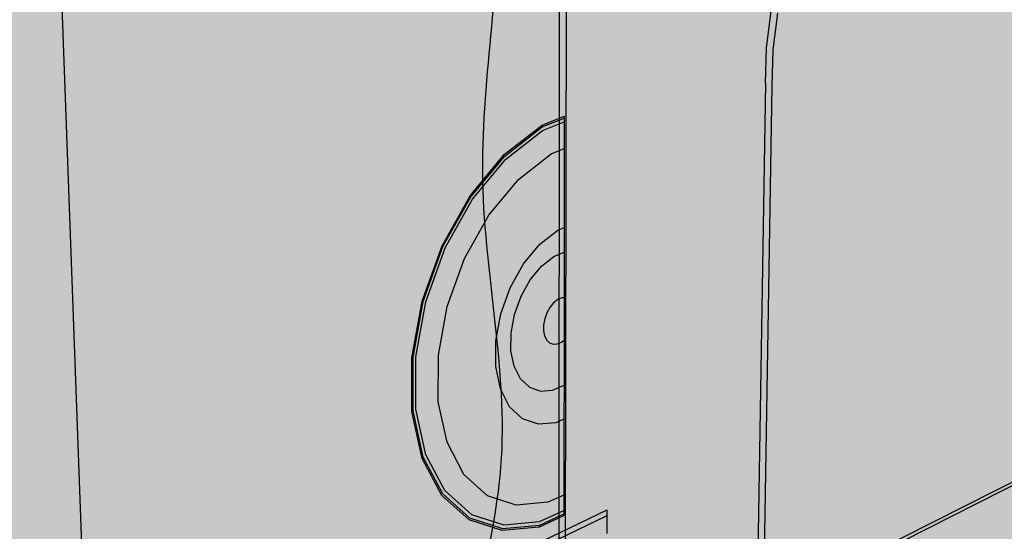
# Model space of a CAD drawing. Units: inches. Extents: x 101.5 to 162.5, y 533.5 to 573.6.
# Drawn here: x 123.6 to 135.7, y 553.6 to 559.9 of the extents above; entities that cross this region are included whole.
import ezdxf

# ---------------------------------------------------------------- set-up
doc = ezdxf.new("R2010")
doc.units = ezdxf.units.IN
doc.header["$MEASUREMENT"] = 0
for name, color, linetype in [('100 STATIC CONTENTS', 7, 'Continuous'), ('109     Adhered', 7, 'Continuous'), ('111     Induction Welded', 7, 'Continuous'), ('116     Vertical Securement', 7, 'Continuous')]:
    doc.layers.add(name, color=color, linetype=linetype)

msp = doc.modelspace()

# ---------------------------------------------------------------- hatches: boundary and pattern name
at = {"layer": '100 STATIC CONTENTS', "true_color": 0xffffff}
h = msp.add_hatch(color=7, dxfattribs=at)
h.dxf.hatch_style = 1
h.paths.add_polyline_path([(124.146, 572.474), (116.892, 570.692), (117.05, 568.586), (119.391, 567.931), (124.188, 569.276), (124.252, 569.294)], flags=17)
h.paths.add_polyline_path([(124.146, 572.474), (134.768, 570.115), (128.543, 568.209), (127.997, 568.042), (130.332, 567.445), (138.824, 570.174), (124.165, 573.309), (115.08, 571.159), (116.892, 570.692)])
h.paths.add_polyline_path([(115.08, 571.159), (115.092, 571.024), (115.155, 571.039), (116.763, 570.622), (116.831, 570.605), (116.982, 568.605), (117.05, 568.586), (116.892, 570.692)], flags=17)
h.paths.add_polyline_path([(134.768, 570.115), (124.146, 572.474), (124.252, 569.294), (128.543, 568.209)], flags=17)
h.paths.add_polyline_path([(138.824, 570.174), (130.332, 567.445), (130.31, 551.454), (132.654, 552.64), (132.759, 559.135), (132.773, 559.57), (132.828, 560.02), (132.923, 560.475), (133.057, 560.924), (133.227, 561.36), (133.429, 561.772), (133.659, 562.152), (133.912, 562.491), (134.183, 562.784), (134.466, 563.025), (134.755, 563.208), (135.044, 563.33), (138.552, 564.699), (138.554, 564.739)])
h.paths.add_polyline_path([(132.654, 552.64), (130.31, 551.454), (135.608, 549.32), (137.913, 550.623)])
h.paths.add_polyline_path([(138.012, 550.585), (138, 550.59), (137.913, 550.623), (135.608, 549.32), (135.604, 549.221)])
h = msp.add_hatch(color=7, dxfattribs=at)
h.dxf.hatch_style = 1
h.paths.add_polyline_path([(130.853, 561.779), (130.859, 563.081), (130.86, 563.437), (138.394, 566.223), (138.402, 566.405), (138.579, 570.081), (123.957, 565.38), (124.609, 547.415), (129.572, 549.988), (128.52, 550.429), (128.519, 550.526), (130.811, 551.686)])
h.paths.add_polyline_path([(123.957, 565.38), (109.324, 569.655), (110.314, 561.329), (110.712, 557.98), (110.722, 557.895), (111.229, 553.633), (124.609, 547.415)])
h.paths.add_polyline_path([(138.579, 570.081), (124.16, 573.187), (109.324, 569.655), (123.957, 565.38)])
h.paths.add_polyline_path([(113.035, 569.709), (124.141, 572.441), (134.975, 570.029), (124.333, 566.751), (123.99, 566.645)], flags=16)
h.paths.add_polyline_path([(124.141, 572.441), (113.035, 569.709), (123.99, 566.645), (124.333, 566.751)], flags=0)
h.paths.add_polyline_path([(134.975, 570.029), (124.141, 572.441), (124.333, 566.751)], flags=0)
h = msp.add_hatch(color=7, dxfattribs=at)
h.dxf.hatch_style = 1
h.paths.add_polyline_path([(130.31, 551.454), (130.23, 551.391), (135.604, 549.221), (135.608, 549.32)])
h.paths.add_polyline_path([(130.332, 567.445), (127.997, 568.042), (127.999, 567.88), (128.083, 567.906), (130.155, 567.374), (130.243, 567.351), (130.23, 551.391), (130.31, 551.454)])
h = msp.add_hatch(color=7, dxfattribs=at)
h.dxf.hatch_style = 1
h.paths.add_polyline_path([(138.394, 566.223), (130.86, 563.437), (130.859, 563.081), (130.853, 561.779), (130.811, 551.686), (137.868, 555.258)])
h = msp.add_hatch(color=7, dxfattribs=at)
h.dxf.hatch_style = 1
h.paths.add_polyline_path([(138.697, 564.701), (138.554, 564.739), (138.552, 564.699), (135.044, 563.33), (135.128, 563.306)])
h.paths.add_polyline_path([(132.842, 559.108), (132.856, 559.544), (132.912, 559.994), (133.007, 560.449), (133.141, 560.899), (133.311, 561.334), (133.513, 561.747), (133.743, 562.127), (133.997, 562.467), (134.268, 562.76), (134.55, 563), (134.839, 563.184), (135.128, 563.306), (135.044, 563.33), (134.755, 563.208), (134.466, 563.025), (134.183, 562.784), (133.912, 562.491), (133.659, 562.152), (133.429, 561.772), (133.227, 561.36), (133.057, 560.924), (132.923, 560.475), (132.828, 560.02), (132.773, 559.57), (132.759, 559.135), (132.654, 552.64), (132.736, 552.704)])
h.paths.add_polyline_path([(132.736, 552.704), (132.654, 552.64), (137.913, 550.623), (138, 550.59), (138.012, 550.585), (138.379, 550.451), (138.384, 550.548), (138.005, 550.687)])
h.paths.add_polyline_path([(138.799, 550.432), (138.384, 550.548), (138.379, 550.451), (138.794, 550.335), (139.237, 550.244), (139.698, 550.182), (140.169, 550.149), (140.638, 550.146), (141.097, 550.173), (141.535, 550.23), (141.943, 550.315), (142.313, 550.426), (142.638, 550.561), (142.645, 550.658), (142.321, 550.524), (141.95, 550.413), (141.542, 550.328), (141.104, 550.271), (140.645, 550.244), (140.175, 550.247), (139.704, 550.28), (139.242, 550.342)])
h.paths.add_polyline_path([(149.569, 554.727), (149.778, 554.86), (149.789, 554.95), (149.58, 554.817), (142.918, 550.814), (142.645, 550.658), (142.638, 550.561), (142.91, 550.717)], flags=17)
h.paths.add_polyline_path([(149.932, 555.007), (150.028, 555.164), (150.065, 555.328), (150.073, 555.404), (150.039, 555.254), (149.943, 555.097), (149.789, 554.95), (149.778, 554.86)], flags=17)
h.paths.add_polyline_path([(149.58, 554.817), (149.789, 554.95), (149.943, 555.097), (150.039, 555.254), (150.076, 555.418), (150.055, 555.585), (149.976, 555.754), (149.841, 555.919), (149.655, 556.079), (149.42, 556.23), (149.142, 556.37), (148.826, 556.496), (148.479, 556.606), (138.62, 559.608), (138.443, 559.656), (138.232, 555.484), (132.736, 552.704), (138.005, 550.687), (138.384, 550.548), (138.799, 550.432), (139.242, 550.342), (139.704, 550.28), (140.175, 550.247), (140.645, 550.244), (141.104, 550.271), (141.542, 550.328), (141.95, 550.413), (142.321, 550.524), (142.645, 550.658), (142.918, 550.814)])
h.paths.add_polyline_path([(138.443, 559.656), (138.562, 562.016), (138.697, 564.701), (135.128, 563.306), (134.839, 563.184), (134.55, 563), (134.268, 562.76), (133.997, 562.467), (133.743, 562.127), (133.513, 561.747), (133.311, 561.334), (133.141, 560.899), (133.007, 560.449), (132.912, 559.994), (132.856, 559.544), (132.842, 559.108), (132.736, 552.704), (138.232, 555.484)])
h = msp.add_hatch(color=7, dxfattribs=at)
h.dxf.hatch_style = 1
h.paths.add_polyline_path([(162.486, 555.255), (138.48, 562.074), (138.149, 555.4), (128.922, 550.73), (128.519, 550.526), (146.062, 543.183)])
h.paths.add_polyline_path([(110.314, 561.329), (105.996, 559.954), (110.712, 557.98)])
h.paths.add_polyline_path([(105.996, 559.954), (106.008, 559.873), (110.722, 557.895), (110.712, 557.98)])
h.paths.add_polyline_path([(162.468, 555.166), (162.486, 555.255), (146.062, 543.183), (146.05, 543.075)])
h.paths.add_polyline_path([(128.519, 550.526), (128.52, 550.429), (129.572, 549.988), (146.05, 543.075), (146.062, 543.183)])
at = {"layer": '109     Adhered'}
h = msp.add_hatch(color=252, dxfattribs=at)
h.dxf.hatch_style = 1
edge = h.paths.add_edge_path()
edge.add_spline(control_points=[(130.155, 567.374), (129.963, 566.902), (129.483, 565.725), (129.22, 563.701), (129.669, 561.041), (129.02, 557.917), (129.752, 555.016), (129.186, 552.72), (129.32, 551.603), (129.397, 550.97)], knot_values=[0, 0, 0, 0, 1.527065, 3.808065, 6.002825, 9.554403, 13.192526, 14.67834, 16.540191, 16.540191, 16.540191, 16.540191], degree=3, periodic=0)
edge.add_line((129.397, 550.97), (130.23, 551.392))
edge.add_line((130.23, 551.392), (130.243, 567.351))
edge.add_line((130.243, 567.351), (130.155, 567.374))
at = {"layer": '111     Induction Welded'}
h = msp.add_hatch(color=254, dxfattribs=at)
h.dxf.hatch_style = 1
h.paths.add_polyline_path([(129.074, 556.988), (129.371, 557.519), (129.734, 557.957), (130.134, 558.27), (130.295, 558.336), (130.296, 558.663), (130.031, 558.556), (129.581, 558.205), (129.173, 557.713), (128.838, 557.116), (128.601, 556.455), (128.479, 555.781), (128.48, 555.141), (128.602, 554.581), (128.835, 554.14), (129.161, 553.847), (129.556, 553.719), (129.992, 553.76), (130.292, 553.898), (130.292, 554.086), (130.096, 553.997), (129.707, 553.961), (129.356, 554.077), (129.067, 554.34), (128.861, 554.733), (128.753, 555.231), (128.754, 555.801), (128.863, 556.4)], flags=16)
h.paths.add_polyline_path([(128.569, 556.46), (128.445, 555.772), (128.445, 555.12), (128.57, 554.55), (128.808, 554.101), (129.14, 553.802), (129.543, 553.671), (129.987, 553.714), (130.292, 553.854), (130.292, 553.898), (129.992, 553.76), (129.556, 553.719), (129.161, 553.847), (128.835, 554.14), (128.602, 554.581), (128.48, 555.141), (128.479, 555.781), (128.601, 556.455), (128.838, 557.116), (129.173, 557.713), (129.581, 558.205), (130.031, 558.556), (130.296, 558.663), (130.296, 558.709), (130.027, 558.601), (129.568, 558.243), (129.152, 557.742), (128.811, 557.133)], flags=17)
h.paths.add_polyline_path([(128.429, 555.768), (128.43, 555.11), (128.556, 554.535), (128.796, 554.082), (129.131, 553.781), (129.537, 553.65), (129.985, 553.693), (130.291, 553.834), (130.292, 553.854), (129.987, 553.714), (129.543, 553.671), (129.14, 553.802), (128.808, 554.101), (128.57, 554.55), (128.445, 555.12), (128.445, 555.772), (128.569, 556.46), (128.811, 557.133), (129.152, 557.742), (129.568, 558.243), (130.027, 558.601), (130.296, 558.709), (130.296, 558.731), (130.026, 558.621), (129.562, 558.261), (129.143, 557.756), (128.799, 557.141), (128.555, 556.462)])
h = msp.add_hatch(color=254, dxfattribs=at)
h.dxf.hatch_style = 1
h.paths.add_polyline_path([(130.121, 556.387), (130.166, 556.442), (130.216, 556.482), (130.267, 556.504), (130.294, 556.506), (130.294, 557.065), (130.169, 557.012), (130.017, 556.891), (129.88, 556.725), (129.767, 556.523), (129.687, 556.3), (129.645, 556.073), (129.643, 555.856), (129.683, 555.665), (129.76, 555.512), (129.87, 555.409), (130.004, 555.361), (130.154, 555.372), (130.293, 555.433), (130.293, 555.987), (130.262, 555.962), (130.211, 555.94), (130.161, 555.937), (130.117, 555.953), (130.081, 555.987), (130.056, 556.038), (130.043, 556.101), (130.043, 556.173), (130.057, 556.247), (130.084, 556.321)], flags=16)
h.paths.add_polyline_path([(129.767, 556.523), (129.88, 556.725), (130.017, 556.891), (130.169, 557.012), (130.294, 557.065), (130.294, 557.368), (130.216, 557.336), (129.997, 557.162), (129.798, 556.921), (129.635, 556.629), (129.52, 556.307), (129.459, 555.978), (129.457, 555.664), (129.515, 555.389), (129.627, 555.169), (129.785, 555.021), (129.979, 554.954), (130.194, 554.971), (130.292, 555.015), (130.293, 555.433), (130.154, 555.372), (130.004, 555.361), (129.87, 555.409), (129.76, 555.512), (129.683, 555.665), (129.643, 555.856), (129.645, 556.073), (129.687, 556.3)], flags=17)
h.paths.add_polyline_path([(129.798, 556.921), (129.997, 557.162), (130.216, 557.336), (130.294, 557.368), (130.295, 558.336), (130.134, 558.27), (129.734, 557.957), (129.371, 557.519), (129.074, 556.988), (128.863, 556.4), (128.754, 555.801), (128.753, 555.231), (128.861, 554.733), (129.067, 554.34), (129.356, 554.077), (129.707, 553.961), (130.096, 553.997), (130.292, 554.086), (130.292, 555.015), (130.194, 554.971), (129.979, 554.954), (129.785, 555.021), (129.627, 555.169), (129.515, 555.389), (129.457, 555.664), (129.459, 555.978), (129.52, 556.307), (129.635, 556.629)])
at = {"layer": '116     Vertical Securement', "true_color": 0xffffff}
h = msp.add_hatch(color=7, dxfattribs=at)
h.dxf.hatch_style = 1
h.paths.add_polyline_path([(130.82, 553.616), (130.82, 553.835), (128.577, 552.755), (128.599, 550.492), (130.811, 551.614), (130.812, 551.924), (128.909, 550.966), (128.748, 551.032), (128.733, 552.607)])
h.paths.add_polyline_path([(130.82, 553.835), (130.821, 553.904), (128.495, 552.787), (128.577, 552.755)])
h.paths.add_polyline_path([(128.577, 552.755), (128.495, 552.787), (128.519, 550.526), (128.599, 550.492)])

# ---------------------------------------------------------------- linework, layer by layer
at = {"layer": '100 STATIC CONTENTS'}
for p, q in [((130.31, 551.454), (130.332, 567.445)), ((130.23, 551.392), (130.243, 567.351)), ((124.609, 547.415), (123.957, 565.38)), ((132.773, 559.57), (132.828, 560.02)), ((132.773, 559.57), (132.828, 560.02)), ((132.856, 559.544), (132.912, 559.994)), ((132.759, 559.135), (132.773, 559.57)), ((132.759, 559.135), (132.773, 559.57)), ((132.842, 559.108), (132.856, 559.544)), ((132.759, 559.135), (132.654, 552.64)), ((132.759, 559.135), (132.654, 552.64)), ((132.736, 552.704), (132.842, 559.108)), ((138.232, 555.484), (132.736, 552.704)), ((128.922, 550.73), (138.149, 555.4))]:
    msp.add_line(p, q, dxfattribs=at)
at = {"layer": '109     Adhered'}
msp.add_line((130.23, 551.404), (130.243, 567.351), dxfattribs=at)
msp.add_open_spline([(130.155, 567.374), (129.963, 566.902), (129.483, 565.725), (129.22, 563.701), (129.669, 561.041), (129.02, 557.917), (129.752, 555.016), (129.186, 552.72), (129.32, 551.603), (129.395, 550.981), (129.396, 550.978), (129.396, 550.974), (129.397, 550.97)], degree=3, knots=[0, 0, 0, 0, 1.527065, 3.808065, 6.002825, 9.554403, 13.192526, 14.67834, 16.540191, 16.540191, 16.540191, 16.551295, 16.551295, 16.551295, 16.551295], dxfattribs=at)
at = {"layer": '111     Induction Welded'}
for p, q in [((130.026, 558.621), (130.296, 558.731)), ((130.296, 558.731), (130.296, 558.709)), ((129.562, 558.261), (130.026, 558.621)), ((130.027, 558.601), (130.296, 558.709)), ((130.031, 558.556), (130.296, 558.663)), ((130.296, 558.663), (130.295, 558.336)), ((130.296, 558.709), (130.296, 558.663)), ((129.568, 558.243), (130.027, 558.601)), ((129.581, 558.205), (130.031, 558.556)), ((129.143, 557.756), (129.562, 558.261)), ((129.734, 557.957), (130.134, 558.27)), ((130.134, 558.27), (130.295, 558.336)), ((130.295, 558.336), (130.294, 557.368)), ((129.152, 557.742), (129.568, 558.243)), ((129.173, 557.713), (129.581, 558.205)), ((129.371, 557.519), (129.734, 557.957)), ((128.799, 557.141), (129.143, 557.756)), ((128.811, 557.133), (129.152, 557.742)), ((128.838, 557.116), (129.173, 557.713)), ((129.074, 556.988), (129.371, 557.519)), ((129.997, 557.162), (130.216, 557.336)), ((130.216, 557.336), (130.294, 557.368)), ((130.294, 557.368), (130.294, 557.065)), ((128.555, 556.462), (128.799, 557.141)), ((128.569, 556.46), (128.811, 557.133)), ((128.601, 556.455), (128.838, 557.116)), ((129.798, 556.921), (129.997, 557.162)), ((130.169, 557.012), (130.294, 557.065)), ((130.294, 557.065), (130.294, 556.506)), ((128.863, 556.4), (129.074, 556.988)), ((130.017, 556.891), (130.169, 557.012)), ((129.635, 556.629), (129.798, 556.921)), ((129.88, 556.725), (130.017, 556.891)), ((129.767, 556.523), (129.88, 556.725)), ((129.52, 556.307), (129.635, 556.629)), ((128.429, 555.768), (128.555, 556.462)), ((128.445, 555.772), (128.569, 556.46)), ((128.479, 555.781), (128.601, 556.455)), ((129.687, 556.3), (129.767, 556.523)), ((130.166, 556.442), (130.121, 556.387)), ((130.216, 556.482), (130.166, 556.442)), ((130.267, 556.504), (130.216, 556.482)), ((130.294, 556.506), (130.267, 556.504)), ((130.294, 556.506), (130.293, 555.987)), ((128.754, 555.801), (128.863, 556.4)), ((130.084, 556.321), (130.057, 556.247)), ((130.121, 556.387), (130.084, 556.321)), ((129.459, 555.978), (129.52, 556.307)), ((129.645, 556.073), (129.687, 556.3)), ((130.057, 556.247), (130.043, 556.173)), ((130.043, 556.173), (130.043, 556.101)), ((130.043, 556.101), (130.056, 556.038)), ((129.457, 555.664), (129.459, 555.978)), ((129.643, 555.856), (129.645, 556.073)), ((130.056, 556.038), (130.081, 555.987)), ((130.081, 555.987), (130.117, 555.953)), ((130.211, 555.94), (130.262, 555.962)), ((130.262, 555.962), (130.293, 555.987)), ((130.293, 555.987), (130.293, 555.433)), ((129.683, 555.665), (129.643, 555.856)), ((130.117, 555.953), (130.161, 555.937)), ((130.161, 555.937), (130.211, 555.94)), ((128.43, 555.11), (128.429, 555.768)), ((128.445, 555.12), (128.445, 555.772)), ((128.48, 555.141), (128.479, 555.781)), ((128.753, 555.231), (128.754, 555.801)), ((129.515, 555.389), (129.457, 555.664)), ((129.76, 555.512), (129.683, 555.665)), ((129.76, 555.512), (129.87, 555.409)), ((129.627, 555.169), (129.515, 555.389)), ((129.87, 555.409), (130.004, 555.361)), ((130.004, 555.361), (130.154, 555.372)), ((130.154, 555.372), (130.293, 555.433)), ((130.293, 555.433), (130.292, 555.015)), ((128.57, 554.55), (128.445, 555.12)), ((128.602, 554.581), (128.48, 555.141)), ((128.861, 554.733), (128.753, 555.231)), ((129.785, 555.021), (129.627, 555.169)), ((128.556, 554.535), (128.43, 555.11)), ((129.979, 554.954), (129.785, 555.021)), ((130.292, 555.015), (130.194, 554.971)), ((130.292, 555.015), (130.292, 554.086)), ((130.194, 554.971), (129.979, 554.954)), ((129.067, 554.34), (128.861, 554.733)), ((128.796, 554.082), (128.556, 554.535)), ((128.808, 554.101), (128.57, 554.55)), ((128.835, 554.14), (128.602, 554.581)), ((129.356, 554.077), (129.067, 554.34)), ((129.131, 553.781), (128.796, 554.082)), ((129.14, 553.802), (128.808, 554.101)), ((128.835, 554.14), (129.161, 553.847)), ((129.707, 553.961), (129.356, 554.077)), ((130.292, 554.086), (130.096, 553.997)), ((130.292, 554.086), (130.292, 553.898)), ((130.096, 553.997), (129.707, 553.961)), ((129.543, 553.671), (129.14, 553.802)), ((129.161, 553.847), (129.556, 553.719)), ((129.985, 553.693), (130.291, 553.834)), ((129.987, 553.714), (130.292, 553.854)), ((129.992, 553.76), (130.292, 553.898)), ((130.292, 553.854), (130.291, 553.834)), ((130.292, 553.898), (130.292, 553.854)), ((129.537, 553.65), (129.131, 553.781)), ((129.985, 553.693), (129.537, 553.65)), ((129.987, 553.714), (129.543, 553.671)), ((129.556, 553.719), (129.992, 553.76))]:
    msp.add_line(p, q, dxfattribs=at)
at = {"layer": '116     Vertical Securement'}
for p, q in [((128.495, 552.787), (130.821, 553.904)), ((128.577, 552.755), (130.82, 553.835)), ((130.82, 553.835), (130.821, 553.904)), ((130.82, 553.616), (130.82, 553.835))]:
    msp.add_line(p, q, dxfattribs=at)

doc.saveas('drawing.dxf')
